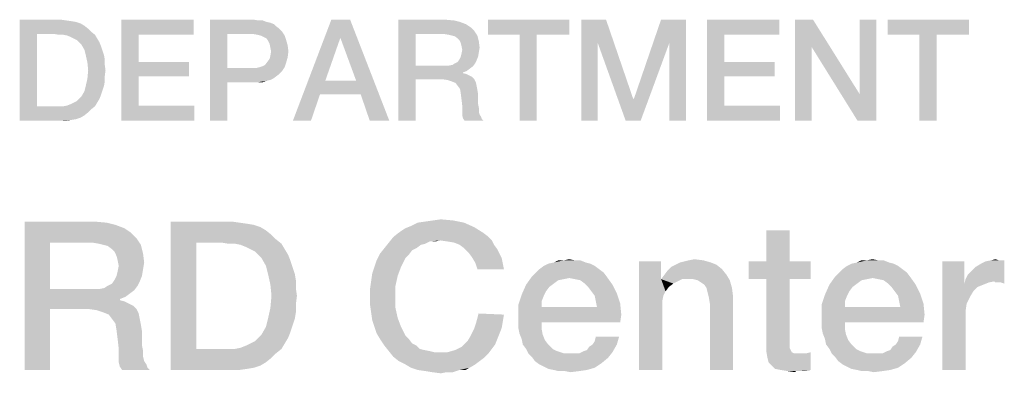
# Model space of a CAD drawing. Units: millimetres. Extents: x -78 to 715, y 0 to 1801.
# Drawn here: x 289 to 306, y 29 to 34 of the extents above; entities that cross this region are included whole.
import ezdxf

# ---------------------------------------------------------------- set-up
doc = ezdxf.new("R2010")
doc.units = ezdxf.units.MM
doc.header["$LTSCALE"] = 23.1
doc.layers.get('0').update_dxf_attribs({"linetype": 'CONTINUOUS'})

msp = doc.modelspace()

# ---------------------------------------------------------------- linework, layer by layer
at = {"color": 2, "linetype": 'CONTINUOUS'}
for points in [[(289.2276, 34.46), (289.9254, 34.46), (289.5194, 34.219)], [(289.5194, 34.219), (289.2276, 32.76), (289.2276, 34.46)], [(289.9254, 34.46), (290.0142, 34.4473), (289.5194, 34.219)], [(290.0142, 34.4473), (290.103, 34.4346), (289.5194, 34.219)], [(290.103, 34.4346), (290.1791, 34.4219), (289.5194, 34.219)], [(290.1791, 34.4219), (290.2552, 34.3966), (289.5194, 34.219)], [(290.2552, 34.3966), (290.3187, 34.3585), (289.5194, 34.219)], [(290.3187, 34.3585), (290.3821, 34.3078), (289.5194, 34.219)], [(290.9403, 34.46), (292.1582, 34.46), (291.2321, 34.2063)], [(291.2321, 34.2063), (290.9403, 32.76), (290.9403, 34.46)], [(291.2321, 34.2063), (292.1582, 34.46), (292.1582, 34.2063)], [(292.4373, 34.46), (293.1731, 34.46), (292.7291, 34.219)], [(292.7291, 34.219), (292.4373, 32.76), (292.4373, 34.46)], [(293.1731, 34.46), (293.2493, 34.4473), (292.7291, 34.219)], [(293.3254, 34.4473), (293.3888, 34.4219), (292.7291, 34.219)], [(293.2493, 34.4473), (293.3254, 34.4473), (292.7291, 34.219)], [(293.3888, 34.4219), (293.4522, 34.4093), (292.7291, 34.219)], [(293.4522, 34.4093), (293.5157, 34.3839), (292.7291, 34.219)], [(293.5157, 34.3839), (293.5537, 34.3458), (292.7291, 34.219)], [(294.797, 34.46), (294.6321, 34.1555), (293.8328, 32.76)], [(294.797, 34.46), (293.8328, 32.76), (294.4799, 34.46)], [(294.8985, 33.4324), (294.6321, 34.1555), (294.797, 34.46)], [(294.9746, 33.204), (294.8985, 33.4324), (294.797, 34.46)], [(295.1269, 32.76), (294.9746, 33.204), (294.797, 34.46)], [(295.1269, 32.76), (294.797, 34.46), (295.4567, 32.76)], [(295.609, 34.46), (296.4082, 34.46), (295.9008, 34.219)], [(295.9008, 34.219), (295.609, 32.76), (295.609, 34.46)], [(296.4082, 34.46), (296.5478, 34.4473), (295.9008, 34.219)], [(296.5478, 34.4473), (296.6493, 34.4219), (295.9008, 34.219)], [(296.6493, 34.4219), (296.7508, 34.3839), (295.9008, 34.219)], [(296.7508, 34.3839), (296.8269, 34.3331), (295.9008, 34.219)], [(298.4888, 34.46), (297.1187, 34.2063), (297.1187, 34.46)], [(297.6515, 34.2063), (297.1187, 34.2063), (298.4888, 34.46)], [(297.9433, 34.2063), (297.6515, 34.2063), (298.4888, 34.46)], [(297.9433, 34.2063), (298.4888, 34.46), (298.4888, 34.2063)], [(298.6918, 34.46), (299.1105, 34.46), (298.9709, 34.0667)], [(298.9709, 34.0667), (298.6918, 32.76), (298.6918, 34.46)], [(298.9709, 34.0667), (299.1105, 34.46), (299.5672, 33.1279)], [(300.1761, 34.0667), (299.5799, 33.1279), (300.0366, 34.46)], [(300.0366, 34.46), (300.4552, 34.46), (300.1761, 34.0667)], [(300.1761, 32.76), (300.1761, 34.0667), (300.4552, 34.46)], [(300.1761, 32.76), (300.4552, 34.46), (300.4552, 32.76)], [(300.8105, 34.46), (302.0284, 34.46), (301.1022, 34.2063)], [(301.1022, 34.2063), (300.8105, 32.76), (300.8105, 34.46)], [(301.1022, 34.2063), (302.0284, 34.46), (302.0284, 34.2063)], [(302.5993, 34.46), (302.5739, 34.0033), (302.2948, 32.76)], [(302.5993, 34.46), (302.2948, 32.76), (302.2948, 34.46)], [(302.5739, 34.0033), (302.5993, 34.46), (303.3858, 33.204)], [(303.3478, 32.76), (303.3858, 33.204), (303.6649, 34.46)], [(303.3478, 32.76), (303.6649, 34.46), (303.6649, 32.76)], [(303.6649, 34.46), (303.3858, 33.204), (303.3858, 34.46)], [(305.2254, 34.46), (303.8552, 34.2063), (303.8552, 34.46)], [(304.3881, 34.2063), (303.8552, 34.2063), (305.2254, 34.46)], [(304.6799, 34.2063), (304.3881, 34.2063), (305.2254, 34.46)], [(304.6799, 34.2063), (305.2254, 34.46), (305.2254, 34.2063)], [(289.5194, 34.219), (289.5194, 33.001), (289.2276, 32.76)], [(290.3821, 34.3078), (290.4328, 34.257), (289.5194, 34.219)], [(289.8112, 34.219), (289.5194, 34.219), (290.4328, 34.257)], [(289.8873, 34.2063), (289.8112, 34.219), (290.4328, 34.257)], [(289.9634, 34.2063), (289.8873, 34.2063), (290.4328, 34.257)], [(289.9634, 34.2063), (290.4328, 34.257), (290.4963, 34.2063)], [(290.4963, 34.2063), (290.0269, 34.1936), (289.9634, 34.2063)], [(290.0903, 34.1682), (290.0269, 34.1936), (290.4963, 34.2063)], [(290.1411, 34.1428), (290.0903, 34.1682), (290.4963, 34.2063)], [(290.1411, 34.1428), (290.4963, 34.2063), (290.5343, 34.1428)], [(291.2321, 34.2063), (291.2321, 33.7496), (290.9403, 32.76)], [(292.7291, 34.219), (292.7291, 33.6481), (292.4373, 32.76)], [(293.5537, 34.3458), (293.6045, 34.3078), (292.7291, 34.219)], [(293.6045, 34.3078), (293.6425, 34.2697), (292.7291, 34.219)], [(293.1605, 34.219), (292.7291, 34.219), (293.6425, 34.2697)], [(293.2366, 34.2063), (293.1605, 34.219), (293.6425, 34.2697)], [(293.2873, 34.1936), (293.2366, 34.2063), (293.6425, 34.2697)], [(293.2873, 34.1936), (293.6425, 34.2697), (293.6933, 34.1936)], [(293.6933, 34.1936), (293.3381, 34.1682), (293.2873, 34.1936)], [(293.3888, 34.1428), (293.3381, 34.1682), (293.6933, 34.1936)], [(293.3888, 34.1428), (293.6933, 34.1936), (293.7187, 34.1175)], [(295.9008, 34.219), (295.9008, 33.6861), (295.609, 32.76)], [(296.8269, 34.3331), (296.8903, 34.2697), (295.9008, 34.219)], [(296.3828, 34.219), (295.9008, 34.219), (296.8903, 34.2697)], [(296.459, 34.2063), (296.3828, 34.219), (296.8903, 34.2697)], [(296.5097, 34.1936), (296.459, 34.2063), (296.8903, 34.2697)], [(296.5097, 34.1936), (296.8903, 34.2697), (296.9411, 34.1936)], [(296.9411, 34.1936), (296.5605, 34.1809), (296.5097, 34.1936)], [(296.6112, 34.1428), (296.5605, 34.1809), (296.9411, 34.1936)], [(296.6366, 34.1175), (296.6112, 34.1428), (296.9411, 34.1936)], [(296.6366, 34.1175), (296.9411, 34.1936), (296.9664, 34.0921)], [(297.9433, 34.2063), (297.6515, 32.76), (297.6515, 34.2063)], [(297.6515, 32.76), (297.9433, 34.2063), (297.9433, 32.76)], [(301.1022, 34.2063), (301.1022, 33.7496), (300.8105, 32.76)], [(304.6799, 34.2063), (304.3881, 32.76), (304.3881, 34.2063)], [(304.3881, 32.76), (304.6799, 34.2063), (304.6799, 32.76)], [(290.5343, 34.1428), (290.1918, 34.1175), (290.1411, 34.1428)], [(290.2299, 34.0794), (290.1918, 34.1175), (290.5343, 34.1428)], [(290.2299, 34.0794), (290.5343, 34.1428), (290.5724, 34.0794)], [(290.5724, 34.0794), (290.2679, 34.0413), (290.2299, 34.0794)], [(290.2679, 34.0413), (290.5724, 34.0794), (290.5978, 34.016)], [(290.5978, 34.016), (290.3187, 33.9525), (290.2679, 34.0413)], [(293.7187, 34.1175), (293.4142, 34.1048), (293.3888, 34.1428)], [(293.4396, 34.054), (293.4142, 34.1048), (293.7187, 34.1175)], [(293.4396, 34.054), (293.7187, 34.1175), (293.744, 34.0287)], [(293.744, 34.0287), (293.4522, 33.9906), (293.4396, 34.054)], [(293.4649, 33.9272), (293.4522, 33.9906), (293.744, 34.0287)], [(293.4649, 33.9272), (293.744, 34.0287), (293.7567, 33.9272)], [(294.6321, 34.1555), (294.3784, 33.4324), (293.8328, 32.76)], [(296.9664, 34.0921), (296.6619, 34.0667), (296.6366, 34.1175)], [(296.6746, 34.016), (296.6619, 34.0667), (296.9664, 34.0921)], [(296.6746, 34.016), (296.9664, 34.0921), (296.9791, 33.9906)], [(298.6918, 32.76), (298.9709, 34.0667), (298.9709, 32.76)], [(299.5672, 33.1279), (299.4403, 32.76), (298.9709, 34.0667)], [(299.4403, 32.76), (299.5799, 33.1279), (300.1761, 34.0667)], [(299.4403, 32.76), (300.1761, 34.0667), (299.694, 32.76)], [(290.3187, 33.9525), (290.5978, 34.016), (290.6231, 33.9399)], [(290.6231, 33.9399), (290.344, 33.851), (290.3187, 33.9525)], [(290.6231, 33.9399), (290.6485, 33.8637), (290.344, 33.851)], [(290.344, 33.851), (290.6485, 33.8637), (290.6612, 33.7876)], [(293.7567, 33.9272), (293.4522, 33.851), (293.4649, 33.9272)], [(293.4522, 33.851), (293.7567, 33.9272), (293.744, 33.8257)], [(296.6619, 33.8384), (296.6746, 33.8891), (296.9664, 33.9145)], [(296.6619, 33.8384), (296.9664, 33.9145), (296.9537, 33.8384)], [(296.9791, 33.9906), (296.6873, 33.9525), (296.6746, 34.016)], [(296.9664, 33.9145), (296.6746, 33.8891), (296.6873, 33.9525)], [(296.6873, 33.9525), (296.9791, 33.9906), (296.9664, 33.9145)], [(302.2948, 32.76), (302.5739, 34.0033), (302.5739, 32.76)], [(303.3858, 33.204), (303.3478, 32.76), (302.5739, 34.0033)], [(290.6612, 33.7876), (290.3694, 33.7369), (290.344, 33.851)], [(290.3694, 33.7369), (290.6612, 33.7876), (290.6612, 33.6988)], [(290.6612, 33.6988), (290.3821, 33.61), (290.3694, 33.7369)], [(290.3821, 33.61), (290.6612, 33.6988), (290.6739, 33.61)], [(291.2321, 33.7496), (291.2321, 33.5085), (290.9403, 32.76)], [(291.2321, 33.5085), (292.0821, 33.7496), (292.0821, 33.5085)], [(291.2321, 33.7496), (292.0821, 33.7496), (291.2321, 33.5085)], [(293.2746, 33.6607), (293.3127, 33.6734), (293.7187, 33.7369)], [(293.2746, 33.6607), (293.7187, 33.7369), (293.6933, 33.6607)], [(293.3127, 33.6734), (293.3634, 33.6988), (293.7187, 33.7369)], [(293.7187, 33.7369), (293.3634, 33.6988), (293.4015, 33.7496)], [(293.4015, 33.7496), (293.4396, 33.8003), (293.744, 33.8257)], [(293.4015, 33.7496), (293.744, 33.8257), (293.7187, 33.7369)], [(293.744, 33.8257), (293.4396, 33.8003), (293.4522, 33.851)], [(296.459, 33.6861), (296.5224, 33.6988), (296.903, 33.7242)], [(296.459, 33.6861), (296.903, 33.7242), (296.8649, 33.6734)], [(296.903, 33.7242), (296.5224, 33.6988), (296.5605, 33.7242)], [(296.5605, 33.7242), (296.6112, 33.7496), (296.9284, 33.7749)], [(296.5605, 33.7242), (296.9284, 33.7749), (296.903, 33.7242)], [(296.9284, 33.7749), (296.6112, 33.7496), (296.6366, 33.7876)], [(296.9537, 33.8384), (296.6366, 33.7876), (296.6619, 33.8384)], [(296.6366, 33.7876), (296.9537, 33.8384), (296.9284, 33.7749)], [(301.1022, 33.7496), (301.1022, 33.5085), (300.8105, 32.76)], [(301.1022, 33.5085), (301.9522, 33.7496), (301.9522, 33.5085)], [(301.1022, 33.7496), (301.9522, 33.7496), (301.1022, 33.5085)], [(290.6739, 33.61), (290.6612, 33.5085), (290.3694, 33.4704)], [(290.6739, 33.61), (290.3694, 33.4704), (290.3821, 33.61)], [(292.7291, 33.6481), (292.7291, 33.407), (292.4373, 32.76)], [(293.2239, 33.6481), (293.6425, 33.5846), (292.7291, 33.407)], [(293.1605, 33.6481), (293.2239, 33.6481), (292.7291, 33.407)], [(292.7291, 33.6481), (293.1605, 33.6481), (292.7291, 33.407)], [(293.6425, 33.5846), (293.6045, 33.5466), (292.7291, 33.407)], [(293.6045, 33.5466), (293.5537, 33.5085), (292.7291, 33.407)], [(293.6933, 33.6607), (293.2239, 33.6481), (293.2746, 33.6607)], [(293.2239, 33.6481), (293.6933, 33.6607), (293.6425, 33.5846)], [(295.9008, 33.6861), (295.9008, 33.4578), (295.609, 32.76)], [(296.459, 33.6861), (296.8649, 33.6734), (295.9008, 33.4578)], [(296.3828, 33.6861), (296.459, 33.6861), (295.9008, 33.4578)], [(295.9008, 33.6861), (296.3828, 33.6861), (295.9008, 33.4578)], [(296.8649, 33.6734), (296.8142, 33.6354), (295.9008, 33.4578)], [(296.8142, 33.6354), (296.7634, 33.5973), (295.9008, 33.4578)], [(296.7634, 33.5973), (296.7, 33.5719), (295.9008, 33.4578)], [(296.7, 33.5719), (296.7, 33.5593), (295.9008, 33.4578)], [(296.7, 33.5593), (296.7508, 33.5466), (295.9008, 33.4578)], [(296.7508, 33.5466), (296.8015, 33.5212), (295.9008, 33.4578)], [(290.6485, 33.3436), (290.3187, 33.2548), (290.344, 33.3563)], [(290.6612, 33.4197), (290.344, 33.3563), (290.3694, 33.4704)], [(290.344, 33.3563), (290.6612, 33.4197), (290.6485, 33.3436)], [(290.3694, 33.4704), (290.6612, 33.5085), (290.6612, 33.4197)], [(291.2321, 33.5085), (291.2321, 33.0137), (290.9403, 32.76)], [(292.4373, 32.76), (292.7291, 33.407), (292.7291, 32.76)], [(293.5537, 33.5085), (293.503, 33.4704), (292.7291, 33.407)], [(293.503, 33.4704), (293.4522, 33.4451), (292.7291, 33.407)], [(293.4522, 33.4451), (293.3888, 33.4324), (292.7291, 33.407)], [(293.1731, 33.407), (292.7291, 33.407), (293.3888, 33.4324)], [(293.2493, 33.407), (293.1731, 33.407), (293.3888, 33.4324)], [(293.2493, 33.407), (293.3888, 33.4324), (293.3254, 33.407)], [(294.3784, 33.4324), (294.2896, 33.204), (293.8328, 32.76)], [(294.3784, 33.4324), (294.8985, 33.4324), (294.2896, 33.204)], [(294.9746, 33.204), (294.2896, 33.204), (294.8985, 33.4324)], [(295.609, 32.76), (295.9008, 33.4578), (295.9008, 32.76)], [(296.8015, 33.5212), (296.8522, 33.4958), (295.9008, 33.4578)], [(296.3448, 33.4578), (295.9008, 33.4578), (296.8522, 33.4958)], [(296.3448, 33.4578), (296.8522, 33.4958), (296.8903, 33.4578)], [(296.8903, 33.4578), (296.4336, 33.4451), (296.3448, 33.4578)], [(296.5097, 33.4197), (296.4336, 33.4451), (296.8903, 33.4578)], [(296.5097, 33.4197), (296.8903, 33.4578), (296.9157, 33.407)], [(296.9157, 33.407), (296.5731, 33.3943), (296.5097, 33.4197)], [(296.6112, 33.3436), (296.5731, 33.3943), (296.9157, 33.407)], [(296.6112, 33.3436), (296.9157, 33.407), (296.9284, 33.3436)], [(301.1022, 33.5085), (301.1022, 33.0137), (300.8105, 32.76)], [(290.2299, 33.1279), (290.2679, 33.166), (290.5978, 33.1913)], [(290.2299, 33.1279), (290.5978, 33.1913), (290.5724, 33.1279)], [(290.5978, 33.1913), (290.2679, 33.166), (290.3187, 33.2548)], [(290.6485, 33.3436), (290.6231, 33.2675), (290.3187, 33.2548)], [(290.3187, 33.2548), (290.6231, 33.2675), (290.5978, 33.1913)], [(293.8328, 32.76), (294.2896, 33.204), (294.1373, 32.76)], [(296.9284, 33.3436), (296.6493, 33.2928), (296.6112, 33.3436)], [(296.6493, 33.2928), (296.9284, 33.3436), (296.9411, 33.2801)], [(296.9411, 33.2801), (296.6619, 33.2167), (296.6493, 33.2928)], [(296.6619, 33.2167), (296.9411, 33.2801), (296.9537, 33.204)], [(296.9537, 33.204), (296.6746, 33.1152), (296.6619, 33.2167)], [(296.6746, 33.1152), (296.9537, 33.204), (296.9537, 33.1152)], [(289.9634, 33.001), (290.0269, 33.0137), (290.5343, 33.0645)], [(289.9634, 33.001), (290.5343, 33.0645), (290.4963, 33.001)], [(290.0269, 33.0137), (290.0903, 33.0391), (290.5343, 33.0645)], [(290.5343, 33.0645), (290.0903, 33.0391), (290.1411, 33.0645)], [(290.1411, 33.0645), (290.1918, 33.0899), (290.5724, 33.1279)], [(290.1411, 33.0645), (290.5724, 33.1279), (290.5343, 33.0645)], [(290.5724, 33.1279), (290.1918, 33.0899), (290.2299, 33.1279)], [(296.9537, 33.1152), (296.6873, 33.001), (296.6746, 33.1152)], [(296.9537, 33.1152), (296.9537, 33.0391), (296.6873, 33.001)], [(296.6873, 33.001), (296.9537, 33.0391), (296.9664, 32.9757)], [(299.5672, 33.1279), (299.5799, 33.1279), (299.4403, 32.76)], [(290.4963, 33.001), (290.4328, 32.9503), (289.2276, 32.76)], [(289.9634, 33.001), (290.4963, 33.001), (289.2276, 32.76)], [(289.8873, 33.001), (289.9634, 33.001), (289.2276, 32.76)], [(289.8112, 33.001), (289.8873, 33.001), (289.2276, 32.76)], [(289.5194, 33.001), (289.8112, 33.001), (289.2276, 32.76)], [(290.4328, 32.9503), (290.3821, 32.8996), (289.2276, 32.76)], [(290.3821, 32.8996), (290.3187, 32.8488), (289.2276, 32.76)], [(291.2321, 33.0137), (292.1709, 33.0137), (290.9403, 32.76)], [(290.9403, 32.76), (292.1709, 33.0137), (292.1709, 32.76)], [(296.9664, 32.9757), (296.6873, 32.9249), (296.6873, 33.001)], [(296.6873, 32.9249), (296.9664, 32.9757), (296.9664, 32.9122)], [(296.9664, 32.9122), (296.6873, 32.8488), (296.6873, 32.9249)], [(296.9664, 32.9122), (296.9791, 32.8615), (296.6873, 32.8488)], [(296.6873, 32.8488), (296.9791, 32.8615), (297.0045, 32.8234)], [(301.1022, 33.0137), (302.0411, 33.0137), (300.8105, 32.76)], [(300.8105, 32.76), (302.0411, 33.0137), (302.0411, 32.76)], [(290.3187, 32.8488), (290.2552, 32.8107), (289.2276, 32.76)], [(290.2552, 32.8107), (290.1791, 32.7854), (289.2276, 32.76)], [(290.1791, 32.7854), (290.103, 32.7727), (289.2276, 32.76)], [(289.9254, 32.76), (289.2276, 32.76), (290.103, 32.7727)], [(289.9254, 32.76), (290.103, 32.7727), (290.0142, 32.76)], [(297.0045, 32.8234), (296.7, 32.7981), (296.6873, 32.8488)], [(296.7, 32.7981), (297.0045, 32.8234), (297.0172, 32.7854)], [(297.0172, 32.7854), (296.7254, 32.76), (296.7, 32.7981)], [(296.7254, 32.76), (297.0172, 32.7854), (297.0425, 32.76)], [(289.3112, 31.06), (290.4866, 31.06), (289.7403, 30.7055)], [(289.7403, 30.7055), (289.3112, 28.56), (289.3112, 31.06)], [(290.4866, 31.06), (290.6918, 31.0413), (289.7403, 30.7055)], [(290.6918, 31.0413), (290.8411, 31.004), (289.7403, 30.7055)], [(291.7739, 31.06), (292.8, 31.06), (292.203, 30.7055)], [(292.203, 30.7055), (291.7739, 28.56), (291.7739, 31.06)], [(292.8, 31.06), (292.9306, 31.0413), (292.203, 30.7055)], [(292.9306, 31.0413), (293.0612, 31.0227), (292.203, 30.7055)], [(296.7179, 31.0413), (295.8224, 30.9854), (295.9343, 31.0413)], [(295.8224, 30.9854), (296.7179, 31.0413), (296.8858, 30.9667)], [(295.9343, 31.0413), (296.0649, 31.06), (296.5314, 31.0787)], [(295.9343, 31.0413), (296.5314, 31.0787), (296.7179, 31.0413)], [(296.5314, 31.0787), (296.0649, 31.06), (296.1955, 31.0787)], [(296.1955, 31.0787), (296.3261, 31.0973), (296.5314, 31.0787)], [(290.8411, 31.004), (290.9903, 30.9481), (289.7403, 30.7055)], [(290.9903, 30.9481), (291.1022, 30.8734), (289.7403, 30.7055)], [(291.1022, 30.8734), (291.1955, 30.7801), (289.7403, 30.7055)], [(293.0612, 31.0227), (293.1731, 31.004), (292.203, 30.7055)], [(293.1731, 31.004), (293.2851, 30.9667), (292.203, 30.7055)], [(293.2851, 30.9667), (293.3784, 30.9107), (292.203, 30.7055)], [(293.3784, 30.9107), (293.4716, 30.8361), (292.203, 30.7055)], [(297.0351, 30.8734), (297.1097, 30.8175), (295.5239, 30.7988)], [(297.0351, 30.8734), (295.5239, 30.7988), (295.6172, 30.8734)], [(295.6172, 30.8734), (295.7291, 30.9481), (296.8858, 30.9667)], [(295.6172, 30.8734), (296.8858, 30.9667), (297.0351, 30.8734)], [(296.8858, 30.9667), (295.7291, 30.9481), (295.8224, 30.9854)], [(302.203, 30.9107), (301.8112, 30.3884), (301.8112, 30.9107)], [(301.8112, 30.3884), (302.203, 30.9107), (302.203, 30.3884)], [(289.7403, 30.7055), (289.7403, 29.9219), (289.3112, 28.56)], [(290.4493, 30.7055), (289.7403, 30.7055), (291.1955, 30.7801)], [(290.5612, 30.6869), (290.4493, 30.7055), (291.1955, 30.7801)], [(290.6358, 30.6682), (290.5612, 30.6869), (291.1955, 30.7801)], [(290.6358, 30.6682), (291.1955, 30.7801), (291.2702, 30.6682)], [(292.203, 30.7055), (292.203, 28.9145), (291.7739, 28.56)], [(293.4716, 30.8361), (293.5463, 30.7615), (292.203, 30.7055)], [(292.6321, 30.7055), (292.203, 30.7055), (293.5463, 30.7615)], [(292.744, 30.6869), (292.6321, 30.7055), (293.5463, 30.7615)], [(292.856, 30.6869), (292.744, 30.6869), (293.5463, 30.7615)], [(292.856, 30.6869), (293.5463, 30.7615), (293.6396, 30.6869)], [(296.0649, 30.6869), (295.3746, 30.6122), (295.4493, 30.7055)], [(296.3075, 30.7428), (295.4493, 30.7055), (295.5239, 30.7988)], [(296.3075, 30.7428), (296.1396, 30.7242), (295.4493, 30.7055)], [(295.4493, 30.7055), (296.1396, 30.7242), (296.0649, 30.6869)], [(296.3075, 30.7428), (295.5239, 30.7988), (297.1097, 30.8175)], [(296.1396, 30.7242), (296.3075, 30.7428), (296.2328, 30.7242)], [(296.3075, 30.7428), (297.1097, 30.8175), (297.1843, 30.7428)], [(297.1843, 30.7428), (296.4381, 30.7242), (296.3075, 30.7428)], [(296.55, 30.7055), (296.4381, 30.7242), (297.1843, 30.7428)], [(296.6433, 30.6682), (296.55, 30.7055), (297.1843, 30.7428)], [(296.6433, 30.6682), (297.1843, 30.7428), (297.2216, 30.6682)], [(291.2702, 30.6682), (290.7105, 30.6496), (290.6358, 30.6682)], [(290.7851, 30.5936), (290.7105, 30.6496), (291.2702, 30.6682)], [(290.8224, 30.5563), (290.7851, 30.5936), (291.2702, 30.6682)], [(290.8224, 30.5563), (291.2702, 30.6682), (291.3075, 30.519)], [(291.3075, 30.519), (290.8597, 30.4816), (290.8224, 30.5563)], [(293.6396, 30.6869), (292.9493, 30.6682), (292.856, 30.6869)], [(293.0425, 30.6309), (292.9493, 30.6682), (293.6396, 30.6869)], [(293.1172, 30.5936), (293.0425, 30.6309), (293.6396, 30.6869)], [(293.1172, 30.5936), (293.6396, 30.6869), (293.6955, 30.5936)], [(293.6955, 30.5936), (293.1918, 30.5563), (293.1172, 30.5936)], [(293.2478, 30.5003), (293.1918, 30.5563), (293.6955, 30.5936)], [(293.2478, 30.5003), (293.6955, 30.5936), (293.7515, 30.5003)], [(295.9157, 30.6122), (295.8411, 30.5749), (295.3, 30.519)], [(295.9157, 30.6122), (295.3, 30.519), (295.3746, 30.6122)], [(295.3, 30.519), (295.8411, 30.5749), (295.7851, 30.5003)], [(296.0649, 30.6869), (295.9903, 30.6682), (295.3746, 30.6122)], [(295.3746, 30.6122), (295.9903, 30.6682), (295.9157, 30.6122)], [(297.2216, 30.6682), (296.7179, 30.6122), (296.6433, 30.6682)], [(296.7179, 30.6122), (297.2216, 30.6682), (297.2776, 30.5936)], [(297.2776, 30.5936), (296.7925, 30.5376), (296.7179, 30.6122)], [(296.7925, 30.5376), (297.2776, 30.5936), (297.3149, 30.519)], [(297.3149, 30.519), (296.8485, 30.463), (296.7925, 30.5376)], [(290.8784, 30.407), (290.8597, 30.4816), (291.3075, 30.519)], [(290.8784, 30.407), (291.3075, 30.519), (291.3261, 30.3697)], [(291.3261, 30.3697), (290.897, 30.3137), (290.8784, 30.407)], [(290.897, 30.3137), (291.3261, 30.3697), (291.3075, 30.2578)], [(293.7515, 30.5003), (293.3037, 30.4443), (293.2478, 30.5003)], [(293.3037, 30.4443), (293.7515, 30.5003), (293.7888, 30.407)], [(293.7888, 30.407), (293.3784, 30.3137), (293.3037, 30.4443)], [(293.3784, 30.3137), (293.7888, 30.407), (293.8261, 30.2951)], [(295.2067, 30.2951), (295.244, 30.407), (295.7291, 30.4443)], [(295.2067, 30.2951), (295.7291, 30.4443), (295.6545, 30.2951)], [(295.7851, 30.5003), (295.244, 30.407), (295.3, 30.519)], [(295.7851, 30.5003), (295.7291, 30.4443), (295.244, 30.407)], [(296.8485, 30.463), (297.3149, 30.519), (297.3522, 30.4443)], [(297.3522, 30.4443), (296.9045, 30.3697), (296.8485, 30.463)], [(296.9045, 30.3697), (297.3522, 30.4443), (297.3709, 30.351)], [(297.3709, 30.351), (296.9418, 30.2578), (296.9045, 30.3697)], [(298.7702, 30.3697), (298.1358, 30.351), (298.2291, 30.3697)], [(298.1358, 30.351), (298.7702, 30.3697), (298.8448, 30.351)], [(298.5836, 30.407), (298.6769, 30.407), (298.2291, 30.3697)], [(298.397, 30.407), (298.5836, 30.407), (298.2291, 30.3697)], [(298.397, 30.407), (298.2291, 30.3697), (298.3037, 30.407)], [(298.2291, 30.3697), (298.6769, 30.407), (298.7702, 30.3697)], [(298.397, 30.407), (298.4903, 30.4257), (298.5836, 30.407)], [(300.0388, 30.3884), (300.0388, 30.1272), (299.6657, 28.56)], [(300.0388, 30.3884), (299.6657, 28.56), (299.6657, 30.3884)], [(300.8784, 30.3697), (300.2814, 30.3324), (300.356, 30.3697)], [(300.2814, 30.3324), (300.8784, 30.3697), (300.9716, 30.3324)], [(300.356, 30.3697), (300.4306, 30.3884), (300.7478, 30.407)], [(300.356, 30.3697), (300.7478, 30.407), (300.8784, 30.3697)], [(300.7478, 30.407), (300.4306, 30.3884), (300.5052, 30.407)], [(300.5052, 30.407), (300.5985, 30.4257), (300.7478, 30.407)], [(302.203, 30.3884), (302.5575, 30.3884), (301.5127, 30.0899)], [(301.8112, 30.3884), (302.203, 30.3884), (301.5127, 30.0899)], [(301.8112, 30.3884), (301.5127, 30.0899), (301.5127, 30.3884)], [(301.8112, 30.0899), (301.5127, 30.0899), (302.5575, 30.3884)], [(302.203, 30.0899), (301.8112, 30.0899), (302.5575, 30.3884)], [(302.203, 30.0899), (302.5575, 30.3884), (302.5575, 30.0899)], [(303.8821, 30.3697), (303.2478, 30.351), (303.3411, 30.3697)], [(303.2478, 30.351), (303.8821, 30.3697), (303.9567, 30.351)], [(303.6955, 30.407), (303.7888, 30.407), (303.3411, 30.3697)], [(303.509, 30.407), (303.6955, 30.407), (303.3411, 30.3697)], [(303.509, 30.407), (303.3411, 30.3697), (303.4157, 30.407)], [(303.3411, 30.3697), (303.7888, 30.407), (303.8821, 30.3697)], [(303.509, 30.407), (303.6022, 30.4257), (303.6955, 30.407)], [(305.1508, 30.3884), (305.1508, 30.0152), (304.7776, 28.56)], [(305.1508, 30.3884), (304.7776, 28.56), (304.7776, 30.3884)], [(305.1694, 30.0899), (305.2067, 30.1645), (305.8224, 30.407)], [(305.6545, 30.0525), (305.1694, 30.0899), (305.8224, 30.407)], [(305.2067, 30.1645), (305.2627, 30.2204), (305.8224, 30.407)], [(305.2627, 30.2204), (305.3373, 30.2951), (305.8224, 30.407)], [(305.3373, 30.2951), (305.4306, 30.351), (305.8224, 30.407)], [(305.4306, 30.351), (305.5052, 30.3884), (305.8224, 30.407)], [(305.7291, 30.407), (305.8224, 30.407), (305.5052, 30.3884)], [(305.7291, 30.407), (305.5052, 30.3884), (305.5985, 30.407)], [(305.5985, 30.407), (305.6731, 30.4257), (305.7291, 30.407)], [(305.6731, 30.0339), (305.6545, 30.0525), (305.8224, 30.407)], [(305.7105, 30.0339), (305.6731, 30.0339), (305.8224, 30.407)], [(305.7664, 30.0339), (305.7105, 30.0339), (305.8224, 30.407)], [(305.7664, 30.0339), (305.8224, 30.407), (305.8224, 30.0152)], [(290.8597, 30.1458), (290.8784, 30.2204), (291.3075, 30.2578)], [(290.8597, 30.1458), (291.3075, 30.2578), (291.2888, 30.1458)], [(291.3075, 30.2578), (290.8784, 30.2204), (290.897, 30.3137)], [(293.8261, 30.2951), (293.4157, 30.1645), (293.3784, 30.3137)], [(293.8261, 30.2951), (293.8634, 30.1831), (293.4157, 30.1645)], [(295.6545, 30.2951), (295.1694, 30.1831), (295.2067, 30.2951)], [(295.1694, 30.1831), (295.6545, 30.2951), (295.5985, 30.1458)], [(296.9418, 30.2578), (297.3709, 30.351), (297.3896, 30.2578)], [(298.994, 30.2578), (297.9306, 30.2018), (297.9866, 30.2578)], [(297.9306, 30.2018), (298.994, 30.2578), (299.0687, 30.2018)], [(298.9194, 30.3137), (297.9866, 30.2578), (298.0612, 30.3137)], [(297.9866, 30.2578), (298.9194, 30.3137), (298.994, 30.2578)], [(298.8448, 30.351), (298.0612, 30.3137), (298.1358, 30.351)], [(298.0612, 30.3137), (298.8448, 30.351), (298.9194, 30.3137)], [(300.0948, 30.1645), (300.1508, 30.2391), (301.0649, 30.2578)], [(300.0948, 30.1645), (301.0649, 30.2578), (301.1396, 30.1645)], [(301.0649, 30.2578), (300.1508, 30.2391), (300.2067, 30.2951)], [(300.9716, 30.3324), (300.2067, 30.2951), (300.2814, 30.3324)], [(300.2067, 30.2951), (300.9716, 30.3324), (301.0649, 30.2578)], [(304.106, 30.2578), (303.0425, 30.2018), (303.0985, 30.2578)], [(303.0425, 30.2018), (304.106, 30.2578), (304.1806, 30.2018)], [(304.0314, 30.3137), (303.0985, 30.2578), (303.1731, 30.3137)], [(303.0985, 30.2578), (304.0314, 30.3137), (304.106, 30.2578)], [(303.9567, 30.351), (303.1731, 30.3137), (303.2478, 30.351)], [(303.1731, 30.3137), (303.9567, 30.351), (304.0314, 30.3137)], [(290.7105, 29.9779), (290.7851, 30.0152), (291.2515, 30.0525)], [(290.7105, 29.9779), (291.2515, 30.0525), (291.2142, 29.9779)], [(291.2515, 30.0525), (290.7851, 30.0152), (290.8224, 30.0712)], [(291.2888, 30.1458), (290.8224, 30.0712), (290.8597, 30.1458)], [(290.8224, 30.0712), (291.2888, 30.1458), (291.2515, 30.0525)], [(293.4157, 30.1645), (293.8634, 30.1831), (293.8821, 30.0712)], [(293.8821, 30.0712), (293.453, 29.9966), (293.4157, 30.1645)], [(293.453, 29.9966), (293.8821, 30.0712), (293.8821, 29.9406)], [(295.5612, 29.9779), (295.1321, 29.9219), (295.1508, 30.0525)], [(295.5985, 30.1458), (295.1508, 30.0525), (295.1694, 30.1831)], [(295.1508, 30.0525), (295.5985, 30.1458), (295.5612, 29.9779)], [(298.4903, 30.1085), (297.7627, 29.9966), (297.856, 30.1272)], [(298.4903, 30.1085), (298.397, 30.0899), (297.7627, 29.9966)], [(298.397, 30.0899), (298.3037, 30.0712), (297.7627, 29.9966)], [(298.3037, 30.0712), (298.2291, 30.0152), (297.7627, 29.9966)], [(299.0687, 30.2018), (297.856, 30.1272), (297.9306, 30.2018)], [(297.856, 30.1272), (299.0687, 30.2018), (299.1246, 30.1272)], [(297.856, 30.1272), (299.1246, 30.1272), (298.4903, 30.1085)], [(298.5836, 30.0899), (298.4903, 30.1085), (299.1246, 30.1272)], [(298.6769, 30.0712), (298.5836, 30.0899), (299.1246, 30.1272)], [(298.7515, 30.0152), (298.6769, 30.0712), (299.1246, 30.1272)], [(298.7515, 30.0152), (299.1246, 30.1272), (299.2179, 29.9966)], [(300.0388, 30.1272), (300.0388, 30.0899), (299.6657, 28.56)], [(300.0388, 30.0899), (300.0761, 29.81), (299.6657, 28.56)], [(301.1396, 30.1645), (300.0388, 30.0899), (300.0948, 30.1645)], [(300.3933, 30.0899), (300.0388, 30.0899), (301.1396, 30.1645)], [(300.0388, 30.0899), (300.3933, 30.0899), (300.3187, 30.0525)], [(300.0388, 30.0899), (300.3187, 30.0525), (300.244, 30.0152)], [(300.0388, 30.0899), (300.244, 30.0152), (300.1694, 29.9593)], [(300.0388, 30.0899), (300.1694, 29.9593), (300.1134, 29.8846)], [(300.0388, 30.0899), (300.1134, 29.8846), (300.0761, 29.81)], [(300.4866, 30.0899), (300.3933, 30.0899), (301.1396, 30.1645)], [(300.5799, 30.0899), (300.4866, 30.0899), (301.1396, 30.1645)], [(300.6545, 30.0712), (300.5799, 30.0899), (301.1396, 30.1645)], [(300.6545, 30.0712), (301.1396, 30.1645), (301.1955, 30.0712)], [(301.1955, 30.0712), (300.7105, 30.0339), (300.6545, 30.0712)], [(300.7664, 29.9966), (300.7105, 30.0339), (301.1955, 30.0712)], [(300.8037, 29.9406), (300.7664, 29.9966), (301.1955, 30.0712)], [(300.8037, 29.9406), (301.1955, 30.0712), (301.2328, 29.9406)], [(302.203, 30.0899), (302.203, 29.0824), (301.8112, 28.9891)], [(302.203, 30.0899), (301.8112, 28.9891), (301.8112, 30.0899)], [(303.6022, 30.1085), (302.8746, 29.9966), (302.9679, 30.1272)], [(303.6022, 30.1085), (303.509, 30.0899), (302.8746, 29.9966)], [(303.509, 30.0899), (303.4157, 30.0712), (302.8746, 29.9966)], [(303.4157, 30.0712), (303.3411, 30.0152), (302.8746, 29.9966)], [(304.1806, 30.2018), (302.9679, 30.1272), (303.0425, 30.2018)], [(302.9679, 30.1272), (304.1806, 30.2018), (304.2366, 30.1272)], [(302.9679, 30.1272), (304.2366, 30.1272), (303.6022, 30.1085)], [(303.6955, 30.0899), (303.6022, 30.1085), (304.2366, 30.1272)], [(303.7888, 30.0712), (303.6955, 30.0899), (304.2366, 30.1272)], [(303.8634, 30.0152), (303.7888, 30.0712), (304.2366, 30.1272)], [(303.8634, 30.0152), (304.2366, 30.1272), (304.3299, 29.9966)], [(305.6545, 30.0525), (305.1508, 30.0152), (305.1694, 30.0899)], [(305.6545, 30.0525), (305.5612, 30.0339), (305.1508, 30.0152)], [(289.7403, 29.9219), (289.7403, 29.5861), (289.3112, 28.56)], [(290.5612, 29.9219), (291.1582, 29.9033), (289.7403, 29.5861)], [(290.4493, 29.9219), (290.5612, 29.9219), (289.7403, 29.5861)], [(289.7403, 29.9219), (290.4493, 29.9219), (289.7403, 29.5861)], [(291.1582, 29.9033), (291.0836, 29.8473), (289.7403, 29.5861)], [(290.5612, 29.9219), (290.6545, 29.9406), (291.2142, 29.9779)], [(290.5612, 29.9219), (291.2142, 29.9779), (291.1582, 29.9033)], [(291.2142, 29.9779), (290.6545, 29.9406), (290.7105, 29.9779)], [(293.8821, 29.9406), (293.4716, 29.81), (293.453, 29.9966)], [(293.4716, 29.81), (293.8821, 29.9406), (293.9008, 29.81)], [(295.1321, 29.7913), (295.1321, 29.9219), (295.5612, 29.9779)], [(295.1321, 29.7913), (295.5612, 29.9779), (295.5612, 29.7913)], [(298.1545, 29.9593), (297.6881, 29.8287), (297.7627, 29.9966)], [(298.1545, 29.9593), (298.0985, 29.8846), (297.6881, 29.8287)], [(297.6881, 29.8287), (298.0985, 29.8846), (298.0612, 29.81)], [(297.7627, 29.9966), (298.2291, 30.0152), (298.1545, 29.9593)], [(299.2179, 29.9966), (298.8075, 29.9593), (298.7515, 30.0152)], [(298.8634, 29.8846), (298.8075, 29.9593), (299.2179, 29.9966)], [(298.8634, 29.8846), (299.2179, 29.9966), (299.2925, 29.8473)], [(299.2925, 29.8473), (298.9194, 29.81), (298.8634, 29.8846)], [(301.2328, 29.9406), (300.8224, 29.866), (300.8037, 29.9406)], [(300.8411, 29.7913), (300.8224, 29.866), (301.2328, 29.9406)], [(300.8411, 29.7913), (301.2328, 29.9406), (301.2515, 29.7913)], [(303.2664, 29.9593), (302.8, 29.8287), (302.8746, 29.9966)], [(303.2664, 29.9593), (303.2105, 29.8846), (302.8, 29.8287)], [(302.8, 29.8287), (303.2105, 29.8846), (303.1731, 29.81)], [(302.8746, 29.9966), (303.3411, 30.0152), (303.2664, 29.9593)], [(304.3299, 29.9966), (303.9194, 29.9593), (303.8634, 30.0152)], [(303.9754, 29.8846), (303.9194, 29.9593), (304.3299, 29.9966)], [(303.9754, 29.8846), (304.3299, 29.9966), (304.4045, 29.8473)], [(304.4045, 29.8473), (304.0314, 29.81), (303.9754, 29.8846)], [(305.1508, 30.0152), (305.1881, 29.6794), (304.7776, 28.56)], [(305.1508, 30.0152), (305.5612, 30.0339), (305.4679, 29.9966)], [(305.1508, 30.0152), (305.4679, 29.9966), (305.3746, 29.9593)], [(305.1508, 30.0152), (305.3746, 29.9593), (305.3, 29.8846)], [(305.1508, 30.0152), (305.3, 29.8846), (305.244, 29.7913)], [(305.1508, 30.0152), (305.244, 29.7913), (305.1881, 29.6794)], [(291.0836, 29.8473), (291.009, 29.7913), (289.7403, 29.5861)], [(291.009, 29.7913), (290.9157, 29.754), (289.7403, 29.5861)], [(290.9157, 29.754), (290.9157, 29.7354), (289.7403, 29.5861)], [(290.9157, 29.7354), (290.9903, 29.7167), (289.7403, 29.5861)], [(290.9903, 29.7167), (291.0649, 29.6794), (289.7403, 29.5861)], [(293.9008, 29.81), (293.8821, 29.6607), (293.453, 29.6048)], [(293.9008, 29.81), (293.453, 29.6048), (293.4716, 29.81)], [(295.5612, 29.7913), (295.1321, 29.6607), (295.1321, 29.7913)], [(295.1321, 29.6607), (295.5612, 29.7913), (295.5612, 29.6048)], [(298.0612, 29.81), (297.6321, 29.6607), (297.6881, 29.8287)], [(298.0612, 29.81), (298.0239, 29.7167), (297.6321, 29.6607)], [(297.6321, 29.6607), (298.0239, 29.7167), (298.0239, 29.6234)], [(298.9381, 29.7167), (298.9194, 29.81), (299.2925, 29.8473)], [(298.9381, 29.7167), (299.2925, 29.8473), (299.3485, 29.6794)], [(299.3485, 29.6794), (298.9567, 29.6234), (298.9381, 29.7167)], [(300.0761, 29.81), (300.0575, 29.7167), (299.6657, 28.56)], [(300.0575, 29.7167), (300.0575, 29.6234), (299.6657, 28.56)], [(301.2515, 29.7913), (300.8597, 29.6794), (300.8411, 29.7913)], [(300.8597, 28.56), (300.8597, 29.6794), (301.2515, 29.7913)], [(300.8597, 28.56), (301.2515, 29.7913), (301.2515, 28.56)], [(303.1731, 29.81), (302.744, 29.6607), (302.8, 29.8287)], [(303.1731, 29.81), (303.1358, 29.7167), (302.744, 29.6607)], [(302.744, 29.6607), (303.1358, 29.7167), (303.1358, 29.6234)], [(304.05, 29.7167), (304.0314, 29.81), (304.4045, 29.8473)], [(304.05, 29.7167), (304.4045, 29.8473), (304.4605, 29.6794)], [(304.4605, 29.6794), (304.0687, 29.6234), (304.05, 29.7167)], [(289.3112, 28.56), (289.7403, 29.5861), (289.7403, 28.56)], [(291.0649, 29.6794), (291.1396, 29.6421), (289.7403, 29.5861)], [(290.3933, 29.5861), (289.7403, 29.5861), (291.1396, 29.6421)], [(290.3933, 29.5861), (291.1396, 29.6421), (291.1955, 29.5861)], [(291.1955, 29.5861), (290.5239, 29.5675), (290.3933, 29.5861)], [(290.6358, 29.5301), (290.5239, 29.5675), (291.1955, 29.5861)], [(290.6358, 29.5301), (291.1955, 29.5861), (291.2328, 29.5115)], [(293.8821, 29.5301), (293.4157, 29.4369), (293.453, 29.6048)], [(293.453, 29.6048), (293.8821, 29.6607), (293.8821, 29.5301)], [(295.5612, 29.6048), (295.1508, 29.5301), (295.1321, 29.6607)], [(295.1508, 29.5301), (295.5612, 29.6048), (295.5985, 29.4369)], [(298.0239, 29.6234), (297.6321, 29.4555), (297.6321, 29.6607)], [(298.9567, 29.6234), (299.3672, 29.4928), (297.6321, 29.4555)], [(298.0239, 29.6234), (298.9567, 29.6234), (297.6321, 29.4555)], [(298.9567, 29.6234), (299.3485, 29.6794), (299.3672, 29.4928)], [(299.6657, 28.56), (300.0575, 29.6234), (300.0575, 28.56)], [(303.1358, 29.6234), (302.744, 29.4555), (302.744, 29.6607)], [(304.0687, 29.6234), (304.4791, 29.4928), (302.744, 29.4555)], [(303.1358, 29.6234), (304.0687, 29.6234), (302.744, 29.4555)], [(304.0687, 29.6234), (304.4605, 29.6794), (304.4791, 29.4928)], [(305.1881, 29.6794), (305.1694, 29.5488), (304.7776, 28.56)], [(305.1694, 29.5488), (305.1694, 29.4182), (304.7776, 28.56)], [(291.2328, 29.5115), (290.7291, 29.4928), (290.6358, 29.5301)], [(290.7851, 29.4182), (290.7291, 29.4928), (291.2328, 29.5115)], [(290.7851, 29.4182), (291.2328, 29.5115), (291.2515, 29.4182)], [(291.2515, 29.4182), (290.8411, 29.3436), (290.7851, 29.4182)], [(290.8411, 29.3436), (291.2515, 29.4182), (291.2702, 29.3249)], [(293.8634, 29.4182), (293.3784, 29.2876), (293.4157, 29.4369)], [(293.8634, 29.4182), (293.8261, 29.3063), (293.3784, 29.2876)], [(293.4157, 29.4369), (293.8821, 29.5301), (293.8634, 29.4182)], [(295.5985, 29.4369), (295.1694, 29.3996), (295.1508, 29.5301)], [(295.2067, 29.2876), (295.1694, 29.3996), (295.5985, 29.4369)], [(295.2067, 29.2876), (295.5985, 29.4369), (295.6545, 29.2876)], [(297.3896, 29.4928), (296.9231, 29.3622), (296.9605, 29.5115)], [(297.3896, 29.4928), (297.3709, 29.3809), (296.9231, 29.3622)], [(296.9231, 29.3622), (297.3709, 29.3809), (297.3522, 29.269)], [(297.6321, 29.3622), (297.6321, 29.4555), (299.3672, 29.4928)], [(298.0239, 29.3622), (297.6321, 29.3622), (299.3672, 29.4928)], [(298.0239, 29.3622), (299.3672, 29.4928), (299.3485, 29.3622)], [(302.744, 29.3622), (302.744, 29.4555), (304.4791, 29.4928)], [(303.1358, 29.3622), (302.744, 29.3622), (304.4791, 29.4928)], [(303.1358, 29.3622), (304.4791, 29.4928), (304.4605, 29.3622)], [(304.7776, 28.56), (305.1694, 29.4182), (305.1694, 28.56)], [(291.2702, 29.3249), (290.8597, 29.2316), (290.8411, 29.3436)], [(290.8597, 29.2316), (291.2702, 29.3249), (291.2888, 29.213)], [(291.2888, 29.213), (290.8784, 29.0824), (290.8597, 29.2316)], [(290.8784, 29.0824), (291.2888, 29.213), (291.2888, 29.0824)], [(293.7888, 29.1943), (293.3037, 29.157), (293.3784, 29.2876)], [(293.3784, 29.2876), (293.8261, 29.3063), (293.7888, 29.1943)], [(295.6545, 29.2876), (295.244, 29.1757), (295.2067, 29.2876)], [(295.244, 29.1757), (295.6545, 29.2876), (295.7291, 29.1384)], [(297.3149, 29.1757), (296.8299, 29.1384), (296.8858, 29.2503)], [(297.3522, 29.269), (296.8858, 29.2503), (296.9231, 29.3622)], [(296.8858, 29.2503), (297.3522, 29.269), (297.3149, 29.1757)], [(298.0239, 29.3622), (297.6321, 29.269), (297.6321, 29.3622)], [(297.6321, 29.269), (298.0239, 29.3622), (298.0239, 29.2503)], [(298.0239, 29.2503), (297.6508, 29.1757), (297.6321, 29.269)], [(297.6508, 29.1757), (298.0239, 29.2503), (298.0425, 29.157)], [(303.1358, 29.3622), (302.744, 29.269), (302.744, 29.3622)], [(302.744, 29.269), (303.1358, 29.3622), (303.1358, 29.2503)], [(303.1358, 29.2503), (302.7627, 29.1757), (302.744, 29.269)], [(302.7627, 29.1757), (303.1358, 29.2503), (303.1545, 29.157)], [(291.2888, 29.0824), (290.897, 28.9145), (290.8784, 29.0824)], [(291.2888, 29.0824), (291.2888, 28.9704), (290.897, 28.9145)], [(293.1172, 29.0078), (293.1918, 29.0451), (293.7515, 29.101)], [(293.1172, 29.0078), (293.7515, 29.101), (293.6955, 29.0078)], [(293.7515, 29.101), (293.1918, 29.0451), (293.2478, 29.101)], [(293.2478, 29.101), (293.3037, 29.157), (293.7888, 29.1943)], [(293.2478, 29.101), (293.7888, 29.1943), (293.7515, 29.101)], [(295.7291, 29.1384), (295.3, 29.0824), (295.244, 29.1757)], [(295.3, 29.0824), (295.7291, 29.1384), (295.7851, 29.0824)], [(295.7851, 29.0824), (295.3746, 28.9704), (295.3, 29.0824)], [(295.7851, 29.0824), (295.8411, 29.0078), (295.3746, 28.9704)], [(297.2403, 28.9891), (296.6806, 28.9518), (296.7739, 29.0451)], [(297.2776, 29.0824), (296.7739, 29.0451), (296.8299, 29.1384)], [(296.7739, 29.0451), (297.2776, 29.0824), (297.2403, 28.9891)], [(296.8299, 29.1384), (297.3149, 29.1757), (297.2776, 29.0824)], [(298.0425, 29.157), (297.6881, 29.0824), (297.6508, 29.1757)], [(297.6881, 29.0824), (298.0425, 29.157), (298.0799, 29.0637)], [(298.0799, 29.0637), (297.7067, 28.9891), (297.6881, 29.0824)], [(297.7067, 28.9891), (298.0799, 29.0637), (298.1358, 28.9891)], [(298.8821, 28.9891), (298.9194, 29.0451), (299.3299, 29.1197)], [(298.8821, 28.9891), (299.3299, 29.1197), (299.2925, 28.9891)], [(299.3299, 29.1197), (298.9194, 29.0451), (298.9381, 29.1197)], [(302.203, 29.0824), (302.203, 29.0264), (301.8112, 28.9891)], [(303.1545, 29.157), (302.8, 29.0824), (302.7627, 29.1757)], [(302.8, 29.0824), (303.1545, 29.157), (303.1918, 29.0637)], [(303.1918, 29.0637), (302.8187, 28.9891), (302.8, 29.0824)], [(302.8187, 28.9891), (303.1918, 29.0637), (303.2478, 28.9891)], [(303.994, 28.9891), (304.0314, 29.0451), (304.4418, 29.1197)], [(303.994, 28.9891), (304.4418, 29.1197), (304.4045, 28.9891)], [(304.4418, 29.1197), (304.0314, 29.0451), (304.05, 29.1197)], [(290.897, 28.9145), (291.2888, 28.9704), (291.3075, 28.8772)], [(291.3075, 28.8772), (290.897, 28.8025), (290.897, 28.9145)], [(290.897, 28.8025), (291.3075, 28.8772), (291.3075, 28.7839)], [(293.6396, 28.9145), (293.5463, 28.8399), (291.7739, 28.56)], [(292.856, 28.9145), (293.6396, 28.9145), (291.7739, 28.56)], [(292.744, 28.9145), (292.856, 28.9145), (291.7739, 28.56)], [(292.6321, 28.9145), (292.744, 28.9145), (291.7739, 28.56)], [(292.203, 28.9145), (292.6321, 28.9145), (291.7739, 28.56)], [(292.856, 28.9145), (292.9493, 28.9331), (293.6955, 29.0078)], [(292.856, 28.9145), (293.6955, 29.0078), (293.6396, 28.9145)], [(292.9493, 28.9331), (293.0425, 28.9704), (293.6955, 29.0078)], [(293.6955, 29.0078), (293.0425, 28.9704), (293.1172, 29.0078)], [(295.3746, 28.9704), (295.8411, 29.0078), (295.9157, 28.9704)], [(295.9157, 28.9704), (295.4493, 28.8772), (295.3746, 28.9704)], [(295.9157, 28.9704), (295.9716, 28.9145), (295.4493, 28.8772)], [(295.9716, 28.9145), (296.0463, 28.8958), (295.4493, 28.8772)], [(295.4493, 28.8772), (296.0463, 28.8958), (296.1396, 28.8772)], [(296.1396, 28.8772), (295.5239, 28.7839), (295.4493, 28.8772)], [(296.1396, 28.8772), (296.2142, 28.8585), (295.5239, 28.7839)], [(296.4381, 28.8585), (296.5687, 28.8958), (297.1843, 28.9145)], [(296.4381, 28.8585), (297.1843, 28.9145), (297.1284, 28.8399)], [(297.1843, 28.9145), (296.5687, 28.8958), (296.6806, 28.9518)], [(296.6806, 28.9518), (297.2403, 28.9891), (297.1843, 28.9145)], [(298.1358, 28.9891), (297.7627, 28.9145), (297.7067, 28.9891)], [(297.7627, 28.9145), (298.1358, 28.9891), (298.2105, 28.9145)], [(298.2105, 28.9145), (297.8, 28.8399), (297.7627, 28.9145)], [(298.2105, 28.9145), (298.2851, 28.8772), (297.8, 28.8399)], [(297.8, 28.8399), (298.2851, 28.8772), (298.397, 28.8399)], [(299.2179, 28.8585), (298.6582, 28.8399), (298.7328, 28.8772)], [(298.7328, 28.8772), (298.7888, 28.8958), (299.2925, 28.9891)], [(298.7328, 28.8772), (299.2925, 28.9891), (299.2179, 28.8585)], [(298.7888, 28.8958), (298.8261, 28.9518), (299.2925, 28.9891)], [(299.2925, 28.9891), (298.8261, 28.9518), (298.8821, 28.9891)], [(301.8112, 28.9891), (302.203, 29.0264), (302.203, 28.9704)], [(302.203, 28.9704), (301.8112, 28.8772), (301.8112, 28.9891)], [(302.203, 28.9704), (302.203, 28.9331), (301.8112, 28.8772)], [(302.203, 28.9331), (302.2216, 28.8958), (301.8112, 28.8772)], [(301.8112, 28.8772), (302.2216, 28.8958), (302.2403, 28.8585)], [(302.2403, 28.8585), (301.8299, 28.7652), (301.8112, 28.8772)], [(303.2478, 28.9891), (302.8746, 28.9145), (302.8187, 28.9891)], [(302.8746, 28.9145), (303.2478, 28.9891), (303.3224, 28.9145)], [(303.3224, 28.9145), (302.9119, 28.8399), (302.8746, 28.9145)], [(303.3224, 28.9145), (303.397, 28.8772), (302.9119, 28.8399)], [(302.9119, 28.8399), (303.397, 28.8772), (303.509, 28.8399)], [(304.3299, 28.8585), (303.7702, 28.8399), (303.8448, 28.8772)], [(303.8448, 28.8772), (303.9008, 28.8958), (304.4045, 28.9891)], [(303.8448, 28.8772), (304.4045, 28.9891), (304.3299, 28.8585)], [(303.9008, 28.8958), (303.9381, 28.9518), (304.4045, 28.9891)], [(304.4045, 28.9891), (303.9381, 28.9518), (303.994, 28.9891)], [(291.3075, 28.7839), (290.897, 28.6906), (290.897, 28.8025)], [(291.3075, 28.7839), (291.3261, 28.7093), (290.897, 28.6906)], [(290.897, 28.6906), (291.3261, 28.7093), (291.3634, 28.6533)], [(293.5463, 28.8399), (293.4716, 28.7652), (291.7739, 28.56)], [(293.4716, 28.7652), (293.3784, 28.6906), (291.7739, 28.56)], [(296.4381, 28.8585), (297.1284, 28.8399), (295.5239, 28.7839)], [(296.3075, 28.8585), (296.4381, 28.8585), (295.5239, 28.7839)], [(296.2142, 28.8585), (296.3075, 28.8585), (295.5239, 28.7839)], [(295.5239, 28.7839), (297.1284, 28.8399), (297.0537, 28.7652)], [(297.0537, 28.7652), (295.6172, 28.7093), (295.5239, 28.7839)], [(295.6172, 28.7093), (297.0537, 28.7652), (296.9791, 28.7093)], [(296.9791, 28.7093), (295.7291, 28.6533), (295.6172, 28.7093)], [(295.7291, 28.6533), (296.9791, 28.7093), (296.9045, 28.6533)], [(298.397, 28.8399), (297.856, 28.7839), (297.8, 28.8399)], [(297.856, 28.7839), (298.6582, 28.8399), (299.2179, 28.8585)], [(297.856, 28.7839), (299.2179, 28.8585), (299.1433, 28.7652)], [(298.5836, 28.8399), (298.6582, 28.8399), (297.856, 28.7839)], [(298.509, 28.8399), (298.5836, 28.8399), (297.856, 28.7839)], [(298.397, 28.8399), (298.509, 28.8399), (297.856, 28.7839)], [(299.1433, 28.7652), (297.9119, 28.7093), (297.856, 28.7839)], [(297.9119, 28.7093), (299.1433, 28.7652), (299.0314, 28.6719)], [(299.0314, 28.6719), (297.9866, 28.6533), (297.9119, 28.7093)], [(302.2403, 28.8585), (302.2776, 28.8399), (301.8299, 28.7652)], [(302.3896, 28.8399), (302.4828, 28.8399), (301.8299, 28.7652)], [(302.3336, 28.8399), (302.3896, 28.8399), (301.8299, 28.7652)], [(302.2776, 28.8399), (302.3336, 28.8399), (301.8299, 28.7652)], [(301.8485, 28.6906), (301.8299, 28.7652), (302.4828, 28.8399)], [(301.9045, 28.6346), (301.8485, 28.6906), (302.4828, 28.8399)], [(301.9045, 28.6346), (302.4828, 28.8399), (302.5575, 28.8585)], [(301.9605, 28.5787), (301.9045, 28.6346), (302.5575, 28.8585)], [(302.0537, 28.56), (301.9605, 28.5787), (302.5575, 28.8585)], [(302.0537, 28.56), (302.5575, 28.8585), (302.5575, 28.56)], [(303.509, 28.8399), (302.9679, 28.7839), (302.9119, 28.8399)], [(302.9679, 28.7839), (303.7702, 28.8399), (304.3299, 28.8585)], [(302.9679, 28.7839), (304.3299, 28.8585), (304.2552, 28.7652)], [(303.6955, 28.8399), (303.7702, 28.8399), (302.9679, 28.7839)], [(303.6209, 28.8399), (303.6955, 28.8399), (302.9679, 28.7839)], [(303.509, 28.8399), (303.6209, 28.8399), (302.9679, 28.7839)], [(304.2552, 28.7652), (303.0239, 28.7093), (302.9679, 28.7839)], [(303.0239, 28.7093), (304.2552, 28.7652), (304.1433, 28.6719)], [(304.1433, 28.6719), (303.0985, 28.6533), (303.0239, 28.7093)], [(291.3634, 28.6533), (290.9157, 28.616), (290.897, 28.6906)], [(290.9157, 28.616), (291.3634, 28.6533), (291.3821, 28.5973)], [(291.3821, 28.5973), (290.953, 28.56), (290.9157, 28.616)], [(290.953, 28.56), (291.3821, 28.5973), (291.4194, 28.56)], [(293.3784, 28.6906), (293.2851, 28.6346), (291.7739, 28.56)], [(293.2851, 28.6346), (293.1731, 28.5973), (291.7739, 28.56)], [(293.1731, 28.5973), (293.0612, 28.5787), (291.7739, 28.56)], [(292.8, 28.56), (291.7739, 28.56), (293.0612, 28.5787)], [(292.8, 28.56), (293.0612, 28.5787), (292.9306, 28.56)], [(296.9045, 28.6533), (295.8224, 28.5973), (295.7291, 28.6533)], [(295.8224, 28.5973), (296.9045, 28.6533), (296.8112, 28.5973)], [(296.8112, 28.5973), (295.9343, 28.56), (295.8224, 28.5973)], [(296.6433, 28.56), (295.9343, 28.56), (296.8112, 28.5973)], [(296.6433, 28.56), (296.0649, 28.5413), (295.9343, 28.56)], [(296.1769, 28.5227), (296.0649, 28.5413), (296.6433, 28.56)], [(296.4194, 28.5227), (296.1769, 28.5227), (296.6433, 28.56)], [(296.4194, 28.5227), (296.6433, 28.56), (296.5314, 28.5227)], [(296.6433, 28.56), (296.8112, 28.5973), (296.7366, 28.56)], [(298.0612, 28.616), (297.9866, 28.6533), (299.0314, 28.6719)], [(298.0612, 28.616), (299.0314, 28.6719), (298.9194, 28.5973)], [(298.9194, 28.5973), (298.1358, 28.5787), (298.0612, 28.616)], [(298.2291, 28.56), (298.1358, 28.5787), (298.9194, 28.5973)], [(298.2291, 28.56), (298.9194, 28.5973), (298.7888, 28.56)], [(298.7888, 28.56), (298.3037, 28.5413), (298.2291, 28.56)], [(298.4157, 28.5413), (298.3037, 28.5413), (298.7888, 28.56)], [(298.4157, 28.5413), (298.7888, 28.56), (298.6582, 28.5413)], [(302.5575, 28.56), (302.1657, 28.5413), (302.0537, 28.56)], [(302.3149, 28.5413), (302.1657, 28.5413), (302.5575, 28.56)], [(302.3709, 28.5413), (302.3149, 28.5413), (302.5575, 28.56)], [(302.3709, 28.5413), (302.5575, 28.56), (302.4455, 28.5413)], [(303.1731, 28.616), (303.0985, 28.6533), (304.1433, 28.6719)], [(303.1731, 28.616), (304.1433, 28.6719), (304.0314, 28.5973)], [(304.0314, 28.5973), (303.2478, 28.5787), (303.1731, 28.616)], [(303.3411, 28.56), (303.2478, 28.5787), (304.0314, 28.5973)], [(303.3411, 28.56), (304.0314, 28.5973), (303.9008, 28.56)], [(303.9008, 28.56), (303.4157, 28.5413), (303.3411, 28.56)], [(303.5276, 28.5413), (303.4157, 28.5413), (303.9008, 28.56)], [(303.5276, 28.5413), (303.9008, 28.56), (303.7702, 28.5413)], [(296.4194, 28.5227), (296.3261, 28.504), (296.1769, 28.5227)], [(298.6582, 28.5413), (298.509, 28.5227), (298.4157, 28.5413)], [(302.3149, 28.5413), (302.2963, 28.5227), (302.1657, 28.5413)], [(303.7702, 28.5413), (303.6209, 28.5227), (303.5276, 28.5413)]]:
    msp.add_solid(points, dxfattribs=at)

doc.saveas('drawing.dxf')
